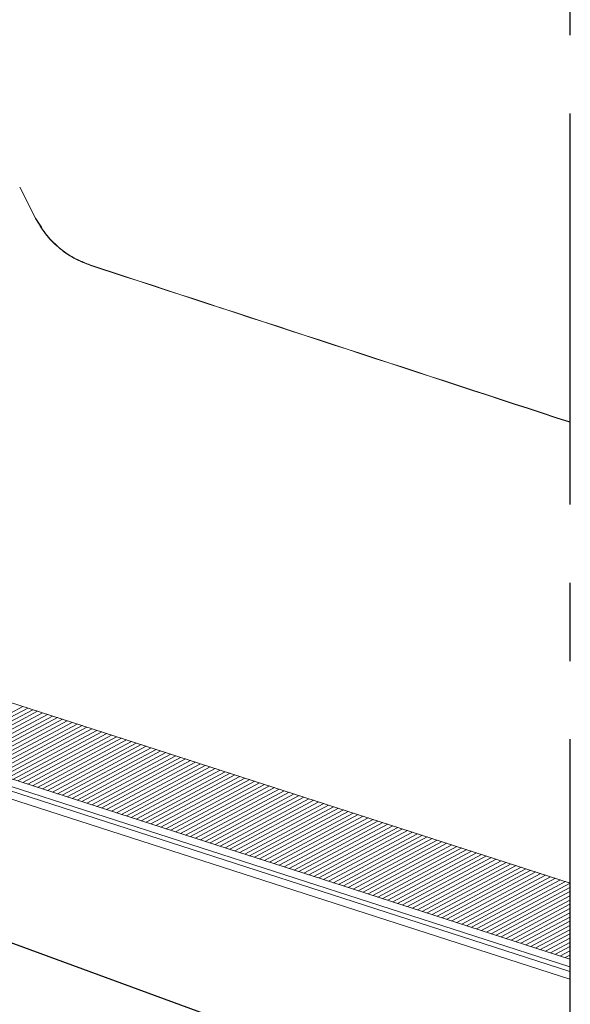
# Model space of a CAD drawing. Units: millimetres. Extents: x -7230 to 3557, y -23937 to -5923.
# Drawn here: x 1417 to 1491, y -23191 to -23059 of the extents above; entities that cross this region are included whole.
import ezdxf

# ---------------------------------------------------------------- set-up
doc = ezdxf.new("R2010")
doc.units = ezdxf.units.MM
doc.header["$MEASUREMENT"] = 0
doc.linetypes.add('CENTER', pattern=[0.6, 0.375, -0.075, 0.075, -0.075])
for name, color, linetype in [('Moldura', 7, 'Continuous'), ('Placa Natutherm', 1, 'Continuous'), ('Telhas Advance', 1, 'Continuous')]:
    doc.layers.add(name, color=color, linetype=linetype)

msp = doc.modelspace()

# ---------------------------------------------------------------- linework, layer by layer
at = {"layer": 'Moldura', "color": 1, "linetype": 'CENTER', "ltscale": 140}
msp.add_line((1491.06, -22987.42), (1491.06, -23553.31), dxfattribs=at)
at = {"layer": 'Placa Natutherm'}
msp.add_line((1491.06, -23210.21), (247.3, -22754.59), dxfattribs=at)
at = {"layer": 'Telhas Advance', "linetype": 'Continuous', "lineweight": 15}
for p, q in [((1419.39, -23085.48), (1417.26, -23081.33)), ((1419.39, -23085.48), (1419.38, -23085.48)), ((1419.38, -23085.48), (1419.38, -23085.5)), ((1419.39, -23085.48), (1419.99, -23086.42)), ((1426.8, -23091.81), (1426.79, -23091.83)), ((1431.29, -23093.3), (1426.79, -23091.83)), ((1426.8, -23091.81), (1431.27, -23093.27)), ((1491.11, -23174.71), (1390.32, -23142.19)), ((1445.23, -23170.12), (1401.72, -23156.08)), ((1414.53, -23161.28), (1491.06, -23185.97)), ((1491.06, -23187.63), (1414.01, -23162.78)), ((1491.06, -23186.57), (1414.3, -23161.8)), ((1461.76, -23175.45), (1445.23, -23170.12)), ((1463.97, -23176.17), (1461.76, -23175.45)), ((1463.97, -23176.17), (1491.06, -23184.91))]:
    msp.add_line(p, q, dxfattribs=at)
at = {"layer": 'Telhas Advance', "color": 252, "linetype": 'Continuous', "lineweight": 0}
for p, q in [((1405.77, -23157.39), (1417.69, -23151.02)), ((1406.43, -23157.6), (1418.35, -23151.23)), ((1407.09, -23157.81), (1419.01, -23151.45)), ((1407.75, -23158.03), (1419.67, -23151.66)), ((1408.41, -23158.24), (1420.33, -23151.87)), ((1409.08, -23158.45), (1420.99, -23152.09)), ((1409.74, -23158.67), (1421.65, -23152.3)), ((1410.4, -23158.88), (1422.32, -23152.51)), ((1411.06, -23159.09), (1422.98, -23152.73)), ((1411.72, -23159.31), (1423.64, -23152.94)), ((1412.38, -23159.52), (1424.3, -23153.15)), ((1413.04, -23159.73), (1424.96, -23153.37)), ((1413.71, -23159.95), (1425.62, -23153.58)), ((1414.37, -23160.16), (1426.28, -23153.79)), ((1415.03, -23160.37), (1426.95, -23154.01)), ((1415.69, -23160.59), (1427.61, -23154.22)), ((1416.35, -23160.8), (1428.27, -23154.43)), ((1417.01, -23161.01), (1428.93, -23154.65)), ((1417.68, -23161.23), (1429.59, -23154.86)), ((1418.34, -23161.44), (1430.25, -23155.07)), ((1419, -23161.65), (1430.92, -23155.29)), ((1419.66, -23161.87), (1431.58, -23155.5)), ((1420.32, -23162.08), (1432.24, -23155.71)), ((1420.98, -23162.3), (1432.9, -23155.93)), ((1421.64, -23162.51), (1433.56, -23156.14)), ((1422.31, -23162.72), (1434.22, -23156.35)), ((1422.97, -23162.94), (1434.88, -23156.57)), ((1423.63, -23163.15), (1435.55, -23156.78)), ((1424.29, -23163.36), (1436.21, -23156.99)), ((1424.95, -23163.58), (1436.87, -23157.21)), ((1425.61, -23163.79), (1437.53, -23157.42)), ((1426.27, -23164), (1438.19, -23157.64)), ((1426.94, -23164.22), (1438.85, -23157.85)), ((1427.6, -23164.43), (1439.51, -23158.06)), ((1428.26, -23164.64), (1440.18, -23158.28)), ((1428.92, -23164.86), (1440.84, -23158.49)), ((1429.58, -23165.07), (1441.5, -23158.7)), ((1430.24, -23165.28), (1442.16, -23158.92)), ((1430.91, -23165.5), (1442.82, -23159.13)), ((1431.57, -23165.71), (1443.48, -23159.34)), ((1432.23, -23165.92), (1444.15, -23159.56)), ((1432.89, -23166.14), (1444.81, -23159.77)), ((1433.55, -23166.35), (1445.47, -23159.98)), ((1434.21, -23166.56), (1446.13, -23160.2)), ((1434.87, -23166.78), (1446.79, -23160.41)), ((1435.54, -23166.99), (1447.45, -23160.62)), ((1436.2, -23167.2), (1448.11, -23160.84)), ((1436.86, -23167.42), (1448.78, -23161.05)), ((1437.52, -23167.63), (1449.44, -23161.26)), ((1438.18, -23167.84), (1450.1, -23161.48)), ((1438.84, -23168.06), (1450.76, -23161.69)), ((1439.5, -23168.27), (1451.42, -23161.9)), ((1440.17, -23168.49), (1452.08, -23162.12)), ((1440.83, -23168.7), (1452.74, -23162.33)), ((1441.49, -23168.91), (1453.41, -23162.54)), ((1442.15, -23169.13), (1454.07, -23162.76)), ((1442.81, -23169.34), (1454.73, -23162.97)), ((1443.47, -23169.55), (1455.39, -23163.18)), ((1444.14, -23169.77), (1456.05, -23163.4)), ((1444.8, -23169.98), (1456.71, -23163.61)), ((1445.46, -23170.19), (1457.38, -23163.82)), ((1446.12, -23170.41), (1458.04, -23164.04)), ((1446.78, -23170.62), (1458.7, -23164.25)), ((1447.44, -23170.83), (1459.36, -23164.47)), ((1448.1, -23171.05), (1460.02, -23164.68)), ((1448.77, -23171.26), (1460.68, -23164.89)), ((1449.43, -23171.47), (1461.34, -23165.11)), ((1450.09, -23171.69), (1462.01, -23165.32)), ((1450.75, -23171.9), (1462.67, -23165.53)), ((1451.41, -23172.11), (1463.33, -23165.75)), ((1452.07, -23172.33), (1463.99, -23165.96)), ((1452.73, -23172.54), (1464.65, -23166.17)), ((1453.4, -23172.75), (1465.31, -23166.39)), ((1454.06, -23172.97), (1465.97, -23166.6)), ((1454.72, -23173.18), (1466.64, -23166.81)), ((1455.38, -23173.39), (1467.3, -23167.03)), ((1456.04, -23173.61), (1467.96, -23167.24)), ((1456.7, -23173.82), (1468.62, -23167.45)), ((1457.37, -23174.03), (1469.28, -23167.67)), ((1458.03, -23174.25), (1469.94, -23167.88)), ((1458.69, -23174.46), (1470.61, -23168.09)), ((1459.35, -23174.67), (1471.27, -23168.31)), ((1460.01, -23174.89), (1471.93, -23168.52)), ((1460.67, -23175.1), (1472.59, -23168.73)), ((1461.33, -23175.32), (1473.25, -23168.95)), ((1462, -23175.53), (1473.91, -23169.16)), ((1462.66, -23175.74), (1474.57, -23169.37)), ((1463.32, -23175.96), (1475.24, -23169.59)), ((1463.98, -23176.17), (1475.9, -23169.8)), ((1464.64, -23176.38), (1476.56, -23170.01)), ((1465.3, -23176.6), (1477.22, -23170.23)), ((1465.96, -23176.81), (1477.88, -23170.44)), ((1466.63, -23177.02), (1478.54, -23170.66)), ((1467.29, -23177.24), (1479.2, -23170.87)), ((1467.95, -23177.45), (1479.87, -23171.08)), ((1468.61, -23177.66), (1480.53, -23171.3)), ((1469.27, -23177.88), (1481.19, -23171.51)), ((1469.93, -23178.09), (1481.85, -23171.72)), ((1470.6, -23178.3), (1482.51, -23171.94)), ((1471.26, -23178.52), (1483.17, -23172.15)), ((1471.92, -23178.73), (1483.84, -23172.36)), ((1472.58, -23178.94), (1484.5, -23172.58)), ((1473.24, -23179.16), (1485.16, -23172.79)), ((1473.9, -23179.37), (1485.82, -23173)), ((1474.56, -23179.58), (1486.48, -23173.22)), ((1475.23, -23179.8), (1487.14, -23173.43)), ((1475.89, -23180.01), (1487.8, -23173.64)), ((1476.55, -23180.22), (1488.47, -23173.86)), ((1477.21, -23180.44), (1489.13, -23174.07)), ((1477.87, -23180.65), (1489.79, -23174.28)), ((1478.53, -23180.86), (1490.45, -23174.5)), ((1479.19, -23181.08), (1491.11, -23174.71)), ((1479.86, -23181.29), (1491.06, -23175.31)), ((1480.52, -23181.51), (1491.06, -23175.87)), ((1481.18, -23181.72), (1491.06, -23176.44)), ((1481.84, -23181.93), (1491.06, -23177.01)), ((1482.5, -23182.15), (1491.06, -23177.57)), ((1483.16, -23182.36), (1491.06, -23178.14)), ((1483.83, -23182.57), (1491.06, -23178.71)), ((1484.49, -23182.79), (1491.06, -23179.28)), ((1485.15, -23183), (1491.06, -23179.84)), ((1485.81, -23183.21), (1491.06, -23180.41)), ((1486.47, -23183.43), (1491.06, -23180.98)), ((1487.13, -23183.64), (1491.06, -23181.54)), ((1487.79, -23183.85), (1491.06, -23182.11)), ((1488.46, -23184.07), (1491.06, -23182.68)), ((1489.12, -23184.28), (1491.06, -23183.24)), ((1489.78, -23184.49), (1491.06, -23183.81)), ((1490.44, -23184.71), (1491.06, -23184.38))]:
    msp.add_line(p, q, dxfattribs=at)
at = {"layer": 'Telhas Advance', "linetype": 'Continuous', "lineweight": 15}
for points, knots in [([(1426.79, -23091.83), (1426.02, -23091.53), (1424.47, -23090.92), (1422.41, -23089.45), (1420.64, -23087.65), (1419.8, -23086.21), (1419.38, -23085.5)], [0, 0, 0, 0, 0.2475987, 0.5, 0.7524013, 1, 1, 1, 1]), ([(1426.77, -23091.78), (1426, -23091.48), (1424.46, -23090.88), (1422.42, -23089.42), (1420.66, -23087.64), (1419.82, -23086.22), (1419.4, -23085.51)], [0, 0, 0, 0, 0.246963, 0.499026, 0.751644, 1, 1, 1, 1]), ([(1419.99, -23086.42), (1420.22, -23086.81), (1420.89, -23087.92), (1422.43, -23089.43), (1424.47, -23090.9), (1426.03, -23091.51), (1426.8, -23091.81)], [0, 0, 0, 0, 0.152154, 0.436574, 0.720995, 1, 1, 1, 1])]:
    msp.add_open_spline(points, degree=3, knots=knots, dxfattribs=at)
for points in [[(1431.27, -23093.27), (1451.2, -23099.79), (1471.13, -23106.31), (1491.06, -23112.83)], [(1491.06, -23112.87), (1471.13, -23106.35), (1451.21, -23099.82), (1431.29, -23093.3)]]:
    msp.add_open_spline(points, degree=3, dxfattribs=at)

doc.saveas('drawing.dxf')
